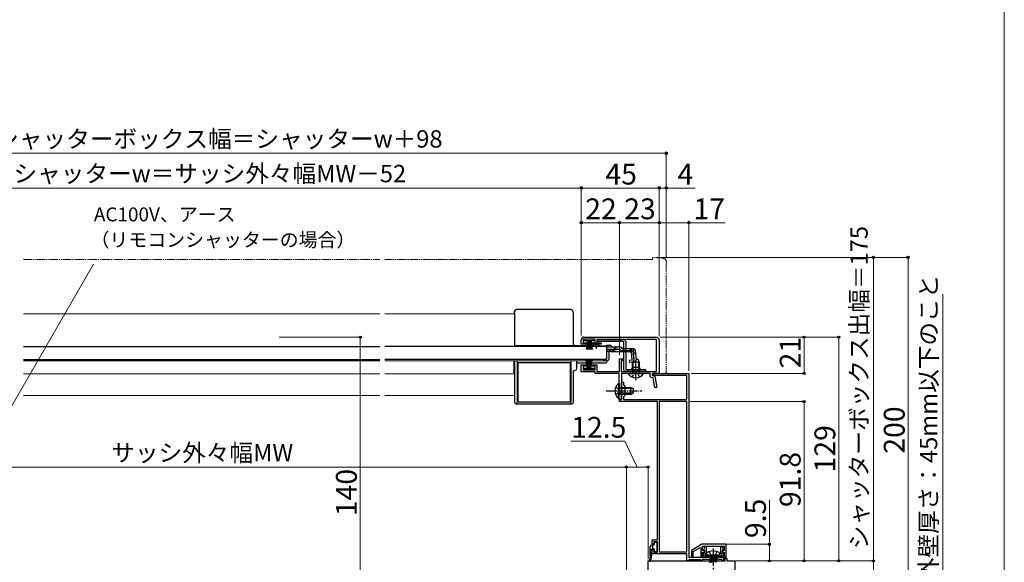
# Model space of a CAD drawing. Extents: x 0 to 1050, y 0 to 1575.
# Drawn here: x 482 to 1050, y 283 to 596 of the extents above; entities that cross this region are included whole.
import ezdxf

# ---------------------------------------------------------------- set-up
doc = ezdxf.new("R2010")
doc.units = 0
for name, pattern in [('YCENTER_1', [13, 10, -1, 1, -1]), ('YDIVIDE_1', [15, 10, -1, 1, -1, 1, -1]), ('YHIDDEN_1', [4, 3, -1])]:
    doc.linetypes.add(name, pattern=pattern)
for name, color, linetype, lineweight in [('YKK_11', 7, 'CONTINUOUS', 30), ('YKK_12', 2, 'CONTINUOUS', 13), ('YKK_13', 4, 'CONTINUOUS', 30), ('YKK_D', 6, 'CONTINUOUS', 13), ('YKK_ZWAK', 7, 'CONTINUOUS', 30)]:
    doc.layers.add(name, color=color, linetype=linetype, lineweight=lineweight)
doc.styles.add('text-b', font='txt', dxfattribs={"bigfont": 'extfont2.shx'})

msp = doc.modelspace()

# ---------------------------------------------------------------- linework, layer by layer
at = {"layer": 'YKK_11', "linetype": 'ByBlock', "lineweight": -2, "ltscale": 0.5}
for p, q in [((806, 409), (806, 411.6)), ((808.75, 409), (806, 409)), ((814, 412), (807, 412)), ((807, 412), (807, 409.9)), ((807, 409.9), (808.75, 409.9)), ((807.5, 413.1), (849, 413.1)), ((808.75, 409.9), (808.75, 409)), ((812.25, 409), (812.25, 409.9)), ((812.25, 409.9), (814, 409.9)), ((817.5, 409), (812.25, 409)), ((814, 409.9), (814, 412)), ((849.4, 411.8), (815, 411.8)), ((815, 411.8), (815, 409.8)), ((815, 409.8), (817.5, 409.8)), ((817.5, 409.8), (817.5, 409)), ((849.4, 393.3), (849.4, 411.8)), ((851, 411.1), (851, 392.1)), ((828, 393.2), (828, 400.6)), ((828, 400.6), (830.2, 400.6)), ((830.2, 399.6), (829, 399.6)), ((829, 399.6), (829, 393.3)), ((830.2, 400.6), (830.2, 399.6)), ((806, 393.1), (806, 397.2)), ((806, 397.2), (808.75, 397.2)), ((814, 393.1), (806, 393.1)), ((808.75, 396.3), (807, 396.3)), ((807, 396.3), (807, 394.2)), ((807, 394.2), (814, 394.2)), ((808.75, 397.2), (808.75, 396.3)), ((812.25, 396.3), (812.25, 397.2)), ((812.25, 397.2), (815, 397.2)), ((814, 396.3), (812.25, 396.3)), ((814, 394.2), (814, 396.3)), ((814, 392.1), (814, 393.1)), ((827.9, 392.1), (814, 392.1)), ((815, 397.2), (815, 393.2)), ((815, 393.2), (828, 393.2)), ((827.9, 382.56), (827.9, 392.1)), ((829, 393.3), (849.4, 393.3)), ((845.8, 392.1), (829.1, 392.1)), ((829.1, 392.1), (829.1, 377.1)), ((845.8, 389.92), (845.8, 392.1)), ((851, 392.1), (847, 392.1)), ((847, 392.1), (847, 390.9)), ((847.46, 389.58), (845.8, 389.92)), ((847, 390.9), (848.5, 390.6)), ((848.43, 384.1), (847.46, 389.58)), ((848.5, 390.6), (849.65, 384.1)), ((828.02, 382.37), (827.9, 382.56)), ((827.9, 381.64), (828.02, 381.83)), ((827.9, 377.1), (827.9, 381.64)), ((828.02, 381.83), (828.02, 382.37)), ((849.65, 384.1), (848.43, 384.1)), ((829.1, 377.1), (827.9, 377.1))]:
    msp.add_line(p, q, dxfattribs=at)
at = {"layer": 'YKK_11', "color": 211, "linetype": 'ByBlock', "lineweight": -2, "ltscale": 0.5}
for p, q in [((847, 390.9), (847, 392.1)), ((847, 392.1), (868, 392.1)), ((868, 392.1), (868, 286.1)), ((829.1, 382.56), (829.1, 387.1)), ((829.1, 387.1), (830.3, 387.1)), ((830.3, 387.1), (830.3, 385.5)), ((866.8, 390.9), (847, 390.9)), ((866.8, 377.1), (866.8, 390.9)), ((829.22, 382.37), (829.1, 382.56)), ((829.1, 381.64), (829.22, 381.83)), ((829.1, 377.1), (829.1, 381.64)), ((829.22, 381.83), (829.22, 382.37)), ((830.3, 385.5), (831.1, 384.7)), ((831.1, 384.7), (831.1, 379.5)), ((828, 375.9), (828, 377.1)), ((828, 377.1), (829.1, 377.1)), ((849.9, 375.9), (828, 375.9)), ((831.1, 379.5), (830.3, 378.7)), ((830.3, 378.7), (830.3, 377.1)), ((830.3, 377.1), (866.8, 377.1)), ((849.9, 296.1), (849.9, 375.9)), ((851, 375.9), (851, 289.3)), ((866.8, 375.9), (851, 375.9)), ((866.8, 289.3), (866.8, 375.9)), ((846.9, 294.1), (846.9, 296.1)), ((846.9, 296.1), (849.9, 296.1)), ((847.4, 293.6), (846.9, 294.1)), ((846.9, 290.1), (847.4, 290.6)), ((846.9, 288.1), (846.9, 290.1)), ((847.9, 294.1), (847.4, 293.6)), ((847.4, 290.6), (847.9, 290.1)), ((849.9, 295.1), (847.9, 295.1)), ((847.9, 295.1), (847.9, 294.1)), ((847.9, 290.1), (847.9, 289.1)), ((849.9, 289.1), (849.9, 295.1)), ((875.56, 293.6), (869.5, 290.1)), ((869.5, 290.1), (869.5, 286.6)), ((870.5, 289.52), (874.5, 291.83)), ((874.5, 291.83), (875, 291.54)), ((875, 291.54), (875, 286.1)), ((889.5, 293.6), (875.56, 293.6)), ((876, 290.1), (876, 292.6)), ((876, 292.6), (888.5, 292.6)), ((877, 290.1), (876, 290.1)), ((877, 289.1), (877, 290.1)), ((888.5, 290.1), (887.5, 290.1)), ((887.5, 290.1), (887.5, 289.1)), ((888.5, 292.6), (888.5, 290.1)), ((889.5, 286.1), (889.5, 293.6)), ((866.8, 288.1), (846.9, 288.1)), ((847.9, 289.1), (849.9, 289.1)), ((851, 289.3), (866.8, 289.3)), ((866.8, 284.1), (866.8, 288.1)), ((867.7, 284.1), (866.8, 284.1)), ((868, 284.4), (867.7, 284.1)), ((868, 286.1), (888, 286.1)), ((868.3, 284.7), (868, 284.4)), ((874.7, 284.7), (868.3, 284.7)), ((869.5, 286.6), (870.5, 286.6)), ((870.5, 286.6), (870.5, 289.52)), ((875, 284.4), (874.7, 284.7)), ((875, 286.1), (876, 286.1)), ((875.3, 284.1), (875, 284.4)), ((875.7, 284.1), (875.3, 284.1)), ((887.3, 284.9), (875.7, 284.9)), ((875.7, 284.9), (875.7, 284.1)), ((876, 286.1), (876, 289.1)), ((876, 289.1), (877, 289.1)), ((887.3, 284.1), (887.3, 284.9)), ((888, 284.1), (887.3, 284.1)), ((887.5, 289.1), (888.5, 289.1)), ((888, 286.1), (888, 284.1)), ((888.5, 289.1), (888.5, 286.1)), ((888.5, 286.1), (889.5, 286.1))]:
    msp.add_line(p, q, dxfattribs=at)
at = {"layer": 'YKK_11', "color": 1, "linetype": 'ByBlock', "lineweight": -2, "ltscale": 0.5}
for p, q in [((844.5, 259.1), (844.5, 284.1)), ((844.5, 284.1), (866.04, 284.1)), ((866.04, 284.1), (866.22, 283.98)), ((866.22, 283.98), (866.77, 283.98)), ((866.77, 283.98), (866.96, 284.1)), ((866.96, 284.1), (881.54, 284.1)), ((881.54, 284.1), (881.72, 283.98)), ((881.72, 283.98), (882.27, 283.98)), ((882.27, 283.98), (882.46, 284.1)), ((882.46, 284.1), (889, 284.1)), ((889, 284.1), (889, 285.6)), ((889, 285.6), (890, 285.6)), ((890, 285.6), (890, 284.1)), ((890, 284.1), (894.5, 284.1)), ((894.5, 284.1), (894.5, 274.56))]:
    msp.add_line(p, q, dxfattribs=at)
at = {"layer": 'YKK_11', "linetype": 'ByBlock', "lineweight": -2, "ltscale": 0.5}
for centre, radius, start, end in [((807.5, 411.6), 1.5, 90, 180), ((849, 411.1), 2, 0, 90)]:
    msp.add_arc(centre, radius, start, end, dxfattribs=at)
at = {"layer": 'YKK_12'}
for p, q in [((484.25, 426.5), (689.85, 426.5)), ((484.25, 399.5), (689.85, 399.5)), ((484.25, 392), (689.85, 392)), ((484.25, 379.5), (689.85, 379.5))]:
    msp.add_line(p, q, dxfattribs=at)
at = {"layer": 'YKK_12', "ltscale": 0.5}
for p, q in [((767.5, 426.5), (692.75, 426.5)), ((820.5, 408), (816.85, 408)), ((819, 399.5), (692.75, 399.5)), ((767, 399.5), (767, 392)), ((819, 399.5), (819, 400.1)), ((767, 392), (692.75, 392)), ((767.5, 379.5), (692.75, 379.5))]:
    msp.add_line(p, q, dxfattribs=at)
at = {"layer": 'YKK_13', "linetype": 'YDIVIDE_1', "lineweight": 13, "ltscale": 0.5}
for p, q in [((484.25, 457.8), (689.75, 457.8)), ((847, 457.8), (692.75, 457.8)), ((847, 459.1), (847, 457.8)), ((847, 459.1), (853.18, 458.56)), ((855, 456.57), (855, 393.1)), ((851, 392.1), (851, 392.4)), ((854, 392.1), (851, 392.1))]:
    msp.add_line(p, q, dxfattribs=at)
at = {"layer": 'YKK_13', "ltscale": 0.5}
for p, q in [((767.5, 427.09), (767.5, 428)), ((767.5, 427.09), (767.5, 407.7)), ((799.5, 429), (768.5, 429)), ((801.5, 409), (801.5, 427)), ((807.5, 412), (807.5, 411.1)), ((813.5, 412), (807.5, 412)), ((807.5, 411.1), (813.5, 411.1)), ((809.5, 411.1), (808.8, 406)), ((809.2, 406), (809.7, 411.1)), ((809.9, 411.1), (809.55, 406)), ((809.85, 406), (810.1, 411.1)), ((810.3, 411.1), (810.1, 406)), ((810.5, 411.1), (810.5, 406)), ((810.7, 411.1), (810.9, 406)), ((811.15, 406), (810.9, 411.1)), ((811.1, 411.1), (811.45, 406)), ((811.8, 406), (811.3, 411.1)), ((811.5, 411.1), (812.2, 406)), ((813.5, 411.1), (813.5, 412)), ((815.2, 411.7), (830.4, 411.7)), ((815.2, 411.7), (815.2, 410.5)), ((830.4, 410.5), (815.2, 410.5)), ((830.4, 410.5), (830.4, 394.5)), ((831.6, 410.5), (831.6, 394.5)), ((820.5, 407.7), (692.75, 407.7)), ((812.15, 408), (768.5, 408)), ((817.25, 407.7), (811.75, 407.7)), ((816.85, 408), (819, 408)), ((820.5, 408.38), (820.5, 407.38)), ((820.5, 408.38), (823, 408.38)), ((820.5, 407.7), (820.5, 400.1)), ((820.5, 407.38), (820.5, 407.61)), ((826.93, 407.38), (820.5, 407.38)), ((822.99, 405.79), (820.5, 405.79)), ((823.05, 404.8), (820.5, 404.8)), ((822, 400.5), (822, 404.8)), ((823, 408.38), (823, 407.38)), ((834.1, 404.68), (823.9, 404.68)), ((826.02, 405.99), (823.91, 404.99)), ((823.95, 406.03), (825.97, 407.14)), ((826.87, 406.18), (828.39, 406.18)), ((828.38, 407.38), (826.93, 407.38)), ((829.57, 406.38), (829.54, 406.49)), ((835.93, 406.38), (829.57, 406.38)), ((834.88, 405.18), (829.57, 405.18)), ((834.1, 404.68), (835, 403.86)), ((835.36, 399.72), (834.88, 405.18)), ((835.8, 405.3), (836.09, 405.33)), ((835.8, 405.3), (836.28, 399.82)), ((836.56, 399.82), (836.08, 405.29)), ((837.12, 405.29), (837.59, 399.91)), ((820.5, 400.1), (692.75, 400.1)), ((767.5, 399.5), (767.5, 375.6)), ((769, 399.5), (769, 375.6)), ((769.5, 375.5), (769.5, 398.5)), ((769.5, 398.5), (799.5, 398.5)), ((799.5, 398.5), (799.5, 375.5)), ((800, 399.5), (800, 375.6)), ((803.5, 395), (803.5, 399.5)), ((803.5, 398.2), (820, 398.2)), ((809.5, 395.1), (808.8, 400.2)), ((809.2, 400.2), (809.7, 395.1)), ((809.9, 395.1), (809.55, 400.2)), ((809.85, 400.2), (810.1, 395.1)), ((810.3, 395.1), (810.1, 400.2)), ((810.5, 395.1), (810.5, 400.2)), ((810.7, 395.1), (810.9, 400.2)), ((811.15, 400.2), (810.9, 395.1)), ((811.1, 395.1), (811.45, 400.2)), ((811.8, 400.2), (811.3, 395.1)), ((811.5, 395.1), (812.2, 400.2)), ((821, 399.5), (819, 399.5)), ((821, 399.2), (821, 399.5)), ((835.36, 399.72), (833.67, 399.57)), ((833.67, 399.57), (833.77, 398.38)), ((833.75, 398.66), (835.46, 398.84)), ((836.5, 398.61), (833.77, 398.38)), ((835.5, 393.5), (835.5, 398.53)), ((835.88, 393.5), (835.88, 398.56)), ((839.5, 398.7), (836.85, 398.7)), ((838.8, 400.1), (837.58, 400.1)), ((839.5, 398.7), (838.8, 400.1)), ((839.12, 393.5), (839.12, 399.46)), ((839.5, 393.5), (839.5, 398.7)), ((801.5, 375.6), (801.5, 393)), ((807.5, 394.2), (807.5, 395.1)), ((807.5, 395.1), (813.5, 395.1)), ((813.5, 394.2), (807.5, 394.2)), ((813.5, 395.1), (813.5, 394.2)), ((831.6, 394.5), (843.3, 394.5)), ((843.3, 393.3), (831.6, 393.3)), ((833.52, 392.1), (841.48, 392.1)), ((839.5, 395.5), (835.5, 395.5)), ((839.5, 393.5), (835.5, 393.5)), ((835.5, 393.5), (835.64, 392.69)), ((835.88, 393.5), (835.64, 392.48)), ((839.12, 393.5), (839.36, 392.48)), ((839.5, 393.5), (839.35, 392.69)), ((843.3, 393.3), (843.3, 394.5)), ((827.39, 386.35), (827.39, 380.1)), ((827.9, 386.35), (827.39, 386.35)), ((827.9, 386.35), (827.9, 380.1)), ((827.39, 377.85), (827.39, 384.1)), ((827.9, 377.85), (827.9, 384.1)), ((827.9, 384.1), (834.5, 384.1)), ((835.81, 383.45), (827.9, 383.45)), ((835.81, 380.76), (827.9, 380.76)), ((834.5, 380.1), (834.5, 384.1)), ((834.5, 384.1), (835.9, 383.4)), ((834.5, 380.1), (835.9, 380.8)), ((835.9, 383.4), (835.9, 380.8)), ((769, 374.6), (769, 375.6)), ((799.5, 375.5), (769.5, 375.5)), ((800, 374.6), (800, 375.6)), ((827.9, 377.85), (827.39, 377.85)), ((834.5, 380.1), (827.9, 380.1)), ((768.5, 374.6), (769, 374.6)), ((769, 374.6), (800, 374.6)), ((800, 374.6), (800.5, 374.6)), ((845.75, 287.32), (845.75, 292.3)), ((846.55, 287.33), (846.55, 290.6)), ((847.85, 293.3), (846.75, 293.3)), ((847.85, 290.9), (846.85, 290.9)), ((847.35, 290.9), (847.35, 293.3)), ((847.39, 290.9), (847.35, 290.94)), ((848.15, 293.6), (848.15, 294.55)), ((848.15, 289.65), (848.15, 290.6)), ((848.45, 294.85), (849.35, 294.85)), ((849.65, 294.55), (849.65, 289.65)), ((845.75, 287.28), (845.35, 284.13)), ((846.54, 287.27), (845.84, 284.05)), ((849.35, 289.35), (848.45, 289.35))]:
    msp.add_line(p, q, dxfattribs=at)
at = {"layer": 'YKK_13', "linetype": 'YCENTER_1', "ltscale": 0.5}
for p, q in [((814.5, 409.71), (814.5, 406.39)), ((837.5, 388.3), (837.5, 399.5)), ((837.5, 388.6), (837.5, 399.34)), ((820.4, 382.1), (840.9, 382.1))]:
    msp.add_line(p, q, dxfattribs=at)
at = {"layer": 'YKK_13', "linetype": 'YHIDDEN_1', "ltscale": 0.5}
for p, q in [((828.5, 410.5), (828.5, 411.7)), ((820.5, 406.18), (826.87, 406.18)), ((834.03, 406.38), (837.29, 403.39)), ((832.8, 393.3), (832.8, 394.5)), ((835.42, 390.02), (836.35, 391.89)), ((836.35, 391.89), (837.5, 392.5)), ((838.64, 391.89), (837.5, 392.5)), ((839.57, 390.02), (838.64, 391.89)), ((825.8, 384.18), (827.71, 383.25)), ((825.8, 380.03), (827.71, 380.96)), ((827.71, 383.25), (828.32, 382.1)), ((827.71, 380.96), (828.32, 382.1))]:
    msp.add_line(p, q, dxfattribs=at)
at = {"layer": 'YKK_13'}
for p, q in [((484.25, 407.7), (689.85, 407.7)), ((484.25, 400.1), (689.85, 400.1)), ((878, 287.4), (878.14, 288.2)), ((886, 287.4), (878, 287.4)), ((878, 287.4), (878.09, 286.9)), ((885.91, 286.9), (878.09, 286.9)), ((879.9, 286.25), (883.5, 286.85)), ((883.5, 286.75), (879.9, 286.15)), ((879.9, 286.25), (880.45, 286.57)), ((879.9, 286.25), (879.9, 286.15)), ((879.9, 286.25), (879.9, 286.15)), ((879.9, 286.15), (880.45, 285.83)), ((879.9, 284.85), (884.1, 285.55)), ((884.1, 285.45), (879.9, 284.75)), ((879.9, 284.85), (880.45, 285.17)), ((879.9, 284.85), (879.9, 284.75)), ((879.9, 284.75), (880.45, 284.43)), ((879.9, 283.45), (884.1, 284.15)), ((884.1, 284.05), (879.9, 283.35)), ((883.5, 286.85), (880.45, 286.57)), ((880.45, 285.83), (883.5, 286.75)), ((880.45, 286.7), (880.45, 286.57)), ((883.55, 285.87), (880.45, 285.17)), ((880.45, 285.83), (880.45, 285.17)), ((883.55, 285.13), (880.45, 284.43)), ((883.55, 284.47), (880.45, 283.77)), ((880.45, 284.43), (880.45, 283.77)), ((883.5, 286.85), (883.5, 286.75)), ((883.55, 286.7), (883.55, 285.87)), ((884.1, 285.55), (883.55, 285.87)), ((884.1, 285.45), (883.55, 285.13)), ((883.55, 285.13), (883.55, 284.47)), ((884.1, 284.15), (883.55, 284.47)), ((884.1, 284.05), (883.55, 283.73)), ((884.1, 285.55), (884.1, 285.45)), ((884.1, 284.15), (884.1, 284.05)), ((886, 287.4), (885.86, 288.2)), ((886, 287.4), (885.91, 286.9)), ((879.9, 283.45), (880.45, 283.77)), ((879.9, 283.45), (879.9, 283.35)), ((879.9, 283.35), (880.45, 283.03)), ((883.55, 283.73), (880.45, 283.03)), ((883.55, 283.73), (883.55, 283.07))]:
    msp.add_line(p, q, dxfattribs=at)
at = {"layer": 'YKK_13', "linetype": 'ByBlock', "lineweight": -2, "ltscale": 0.5}
for p, q in [((876.71, 290.48), (877.23, 292.4)), ((876.95, 290.1), (876.71, 290.48)), ((877.2, 289.81), (876.95, 290.1)), ((877.2, 288.85), (877.2, 289.81)), ((877.23, 292.4), (878, 292.4)), ((878, 292.4), (878, 288.05)), ((886.5, 288.05), (886.5, 292.4)), ((886.5, 292.4), (887.27, 292.4)), ((887.27, 292.4), (887.79, 290.48)), ((887.55, 290.1), (887.3, 289.81)), ((887.3, 289.81), (887.3, 288.85)), ((887.79, 290.48), (887.55, 290.1)), ((876.5, 286.1), (876.5, 288.85)), ((876.5, 288.85), (877.2, 288.85)), ((888, 286.1), (876.5, 286.1)), ((878, 288.05), (877.3, 288.05)), ((877.3, 288.05), (877.3, 286.9)), ((877.3, 286.9), (887.2, 286.9)), ((887.2, 288.05), (886.5, 288.05)), ((887.2, 286.9), (887.2, 288.05)), ((887.3, 288.85), (888, 288.85)), ((888, 288.85), (888, 286.1))]:
    msp.add_line(p, q, dxfattribs=at)
at = {"layer": 'YKK_13', "linetype": 'YCENTER_1'}
msp.add_line((882, 291.1), (882, 272.79), dxfattribs=at)
at = {"layer": 'YKK_13', "linetype": 'YHIDDEN_1'}
for p, q in [((879.74, 289.4), (880.85, 287.16)), ((880.85, 287.16), (882, 286.55)), ((883.14, 287.16), (882, 286.55)), ((884.26, 289.4), (883.14, 287.16))]:
    msp.add_line(p, q, dxfattribs=at)
at = {"layer": 'YKK_13', "linetype": 'YDIVIDE_1', "lineweight": 13, "ltscale": 0.5}
for centre, radius, start, end in [((853, 456.57), 2, 0, 85), ((854, 393.1), 1, 270, 0)]:
    msp.add_arc(centre, radius, start, end, dxfattribs=at)
at = {"layer": 'YKK_13', "ltscale": 0.5}
for centre, radius, start, end in [((768.5, 428), 1, 90, 180), ((799.5, 427), 2, 0, 90), ((802.5, 409), 1, 180, 270), ((830.4, 410.5), 1.2, 0, 90), ((768.5, 407), 1, 90, 135.4517), ((814.5, 404.42), 4.28, 50.0338, 129.9662), ((822.99, 407.79), 2, 270, 298.6518), ((823.05, 406.8), 2, 270, 295.2727), ((823.9, 406.58), 1.9, 248.9037, 270), ((826.93, 405.38), 2, 90, 118.6518), ((826.87, 404.18), 2, 90, 115.2727), ((828.38, 406.18), 1.2, 15, 90), ((829.57, 406.38), 1.2, 189.5941, 270), ((834.88, 405.18), 1.2, 5, 90), ((835.93, 405.18), 1.2, 5, 90), ((820, 399.2), 1, 270, 0), ((821, 400.5), 1, 270, 0), ((835.37, 399.74), 0.91, 275.7639, 5), ((835.36, 399.72), 1.2, 275, 5), ((836.4, 399.81), 1.2, 275, 5), ((802.5, 395), 1, 270, 0), ((831.6, 394.5), 1.2, 180, 270), ((833.52, 391.83), 0.274, 90, 217.7141), ((834.5, 395.5), 1, 270, 0), ((835.15, 392.6), 0.5, 270, 10.091), ((839.85, 392.6), 0.5, 169.909, 270), ((840.5, 395.5), 1, 180, 270), ((841.48, 391.83), 0.274, 322.2859, 90), ((830.93, 382.1), 5.53, 129.7941, 230.2059), ((837.5, 394.9), 5.3, 217.7141, 322.2859), ((768.5, 375.6), 1, 180, 270), ((800.5, 375.6), 1, 270, 0), ((846.75, 292.3), 1, 90, 180), ((846.85, 290.6), 0.3, 90, 180), ((847.85, 293.6), 0.3, 270, 0), ((847.85, 290.6), 0.3, 0, 90), ((848.45, 294.55), 0.3, 90, 180), ((849.35, 294.55), 0.3, 0, 90), ((845.6, 284.1), 0.25, 172.8404, 347.7603), ((845.45, 287.32), 0.3, 352.8404, 0), ((846.25, 287.33), 0.3, 347.7603, 0), ((848.45, 289.65), 0.3, 180, 270), ((849.35, 289.65), 0.3, 270, 0)]:
    msp.add_arc(centre, radius, start, end, dxfattribs=at)
at = {"layer": 'YKK_13', "linetype": 'YHIDDEN_1', "ltscale": 0.5}
msp.add_arc((823.9, 406.58), 1.9, 192.1532, 248.9037, dxfattribs=at)
at = {"layer": 'YKK_13'}
for centre, radius, start, end in [((882, 283.3), 6.5, 57.9441, 122.0559), ((879.03, 288.05), 0.9, 122.0559, 170), ((880.25, 286.7), 0.2, 0, 90), ((883.75, 286.7), 0.2, 90, 180), ((884.97, 288.05), 0.9, 10, 57.9441)]:
    msp.add_arc(centre, radius, start, end, dxfattribs=at)
at = {"layer": 'YKK_13', "ltscale": 0.5}
msp.add_spline([(801.5, 393), (801.52, 393.22), (801.65, 393.53), (801.87, 393.78), (802.17, 393.94), (802.5, 394)], degree=3, dxfattribs=at)
at = {"layer": 'YKK_D'}
for p, q in [((855, 519.1), (319, 519.1)), ((855, 459.07), (855, 520.1)), ((806, 414.1), (806, 500.1)), ((851, 413.6), (851, 500.1)), ((855, 459.07), (855, 500.1)), ((806, 499.1), (368, 499.1)), ((851, 499.1), (806, 499.1)), ((851, 499.1), (855, 499.1)), ((855, 499.1), (871.67, 499.1)), ((806, 414.1), (806, 480.1)), ((806, 479.1), (828, 479.1)), ((828, 402.6), (828, 480.1)), ((851, 479.1), (828, 479.1)), ((851, 413.6), (851, 480.1)), ((851, 479.1), (868, 479.1)), ((868, 393.6), (868, 480.1)), ((868, 479.1), (889.07, 479.1)), ((440.15, 308.85), (524.56, 455.18)), ((849.5, 459.1), (975.5, 459.1)), ((938.57, 459.1), (995.5, 459.1)), ((974.5, 459.1), (974.5, 284.1)), ((994.5, 459.1), (994.5, 259.1)), ((631.66, 413.1), (679.5, 413.1)), ((678.5, 413.1), (678.5, 273.1)), ((851.5, 413.1), (955.5, 413.1)), ((934.5, 392.1), (934.5, 413.1)), ((954.5, 413.1), (954.5, 284.1)), ((869.5, 392.1), (935.5, 392.1)), ((868.8, 375.9), (935.5, 375.9)), ((934.5, 375.9), (934.5, 284.1)), ((831.02, 353.1), (800.02, 353.1)), ((838.25, 338.1), (831.02, 353.1)), ((342, 338.1), (832, 338.1)), ((832, 298), (832, 339.1)), ((832, 273.8), (832, 339.1)), ((832, 338.1), (844.5, 338.1)), ((844.5, 285.1), (844.5, 339.1)), ((914.5, 293.6), (914.5, 319.31)), ((890, 293.6), (915.5, 293.6)), ((914.5, 284.1), (914.5, 293.6)), ((890.1, 284.1), (935.5, 284.1)), ((890.2, 284.1), (955.5, 284.1)), ((890.2, 284.1), (975.5, 284.1)), ((890.2, 284.1), (915.5, 284.1)), ((964.51, 284.1), (975.5, 284.1)), ((974.5, 284.1), (974.5, 259.1))]:
    msp.add_line(p, q, dxfattribs=at)
at = {"layer": 'YKK_D', "ltscale": 1.5}
msp.add_line((1014.5, 271.03), (1014.5, 437.87), dxfattribs=at)
at = {"layer": 'YKK_D', "linetype": 'ByBlock', "lineweight": -2}
for centre, radius in [((855, 519.1), 0.637), ((806, 499.1), 0.637), ((806, 499.1), 0.637), ((851, 499.1), 0.637), ((851, 499.1), 0.637), ((855, 499.1), 0.637), ((806, 479.1), 0.637), ((828, 479.1), 0.637), ((828, 479.1), 0.637), ((851, 479.1), 0.637), ((851, 479.1), 0.637), ((868, 479.1), 0.637), ((974.5, 459.1), 0.638), ((994.5, 459.1), 0.638), ((678.5, 413.1), 0.638), ((934.5, 413.1), 0.638), ((954.5, 413.1), 0.638), ((934.5, 392.1), 0.637), ((934.5, 375.9), 0.638), ((832, 338.1), 0.637), ((832, 338.1), 0.637), ((844.5, 338.1), 0.637), ((914.5, 293.6), 0.638), ((914.5, 284.1), 0.637), ((934.5, 284.1), 0.637), ((954.5, 284.1), 0.637), ((974.5, 284.1), 0.637), ((974.5, 284.1), 0.638)]:
    msp.add_circle(centre, radius, dxfattribs=at)
at = {"layer": 'YKK_ZWAK', "lineweight": 20}
msp.add_line((1050, 0), (1050, 1530), dxfattribs=at)

# ---------------------------------------------------------------- texts
at = {"layer": 'YKK_D', "style": 'text-b'}
for s, height, p in [('シャッターボックス幅＝シャッターw＋98', 10, (467.94, 522.41)), ('シャッターw＝サッシ外々幅MW－52', 10, (478.45, 502.41)), ('45', 12, (819.91, 501.1)), ('4', 12, (861.49, 501.1)), ('22', 12, (808.27, 481.1)), ('23', 12, (830.77, 481.1)), ('17', 12, (870.71, 481.1)), ('AC100V、アース', 8, (524.85, 479.87)), ('（リモコンシャッターの場合）', 8, (522.89, 465.22)), ('12.5', 12, (800.18, 355.1)), ('サッシ外々幅MW', 10, (534.87, 341.41))]:
    msp.add_text(s, height=height, dxfattribs=at).set_placement(p)
for s, height, p in [('シャッターボックス出幅＝175', 10, (971.19, 290.75)), ('外壁厚さ：45mm以下のこと', 10, (1011.31, 272.29)), ('21', 12, (932.5, 395.07)), ('200', 12, (992.5, 345.87)), ('129', 12, (952.5, 335.07)), ('91.8', 12, (932.5, 315.07)), ('140', 12, (676.5, 309.84)), ('9.5', 12, (912.5, 297.19))]:
    msp.add_text(s, height=height, rotation=90, dxfattribs=at).set_placement(p)

doc.saveas('drawing.dxf')
